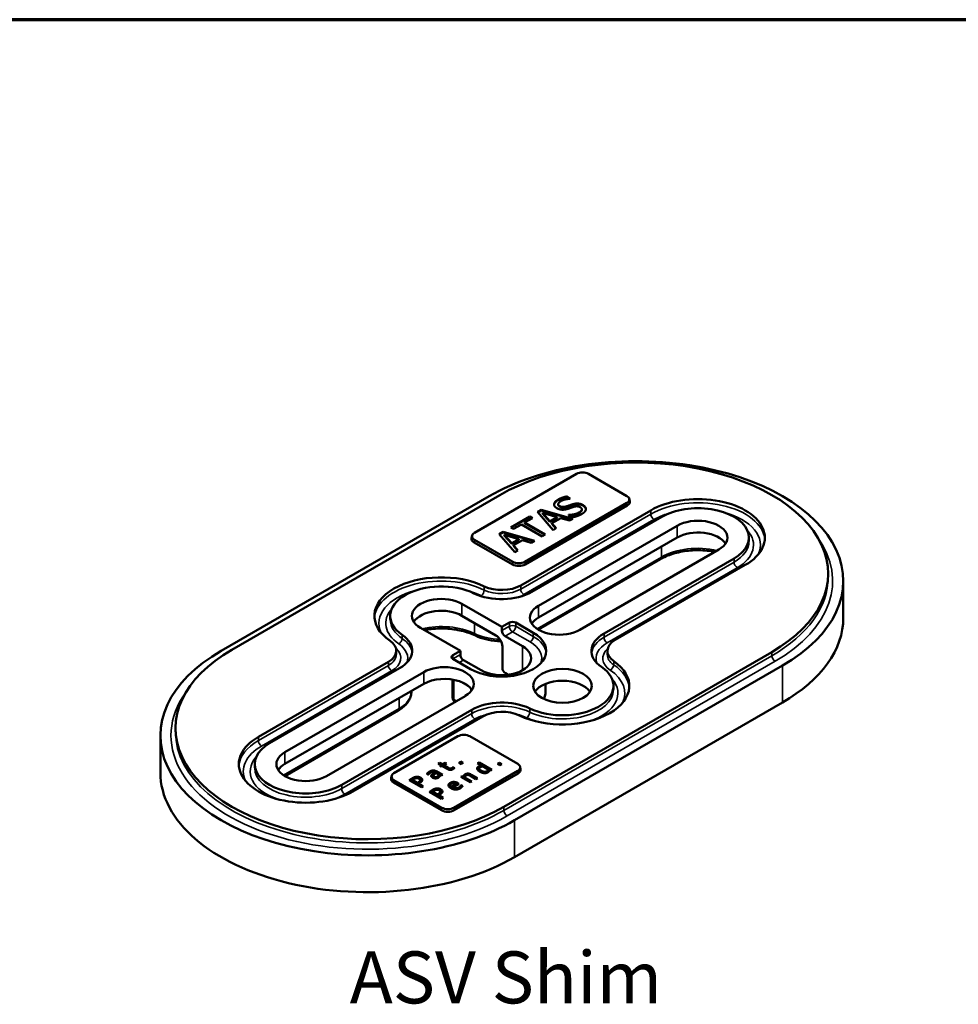
# Model space of a CAD drawing. Units: inches. Extents: x 0.6 to 33.4, y 0.6 to 21.4.
# Drawn here: x 19.7 to 26.2, y 14.6 to 21.4 of the extents above; entities that cross this region are included whole.
import ezdxf

# ---------------------------------------------------------------- set-up
doc = ezdxf.new("R2010")
doc.units = ezdxf.units.IN
doc.header["$LTSCALE"] = 2
doc.header["$MEASUREMENT"] = 0
for name, color, linetype, lineweight in [('Border (ANSI)', 7, 'Continuous', 70), ('Symbol (ANSI)', 7, 'Continuous', 25), ('Visible (ANSI)', 7, 'Continuous', 50), ('Visible Narrow (ANSI)', 7, 'Continuous', 35)]:
    doc.layers.add(name, color=color, linetype=linetype, lineweight=lineweight)
doc.styles.add('Label Text (ANSI)', font='tahoma.ttf')

# ---------------------------------------------------------------- blocks, each defined once
blk = doc.blocks.new('Borders ATAS A Border')
at = {"layer": 'Border (ANSI)'}
blk.add_line((16.7, 10.7), (0.3, 10.7), dxfattribs=at)

msp = doc.modelspace()

# ---------------------------------------------------------------- linework, layer by layer
at = {"layer": 'Visible (ANSI)'}
for p, q in [((22.83381, 17.84435), (23.54092, 18.2526)), ((23.62432, 18.2526), (23.88949, 18.09951)), ((21.07875, 17.02633), (22.93491, 18.09799)), ((23.00915, 18.10615), (21.153, 17.0345)), ((23.47064, 18.09585), (23.49647, 18.08094)), ((23.47064, 18.09585), (23.47064, 18.09177)), ((23.49123, 18.07988), (23.47064, 18.09177)), ((23.49647, 18.08094), (23.49489, 18.08002)), ((23.88949, 18.05136), (23.18238, 17.64311)), ((23.89198, 18.03359), (23.18487, 17.62534)), ((23.41426, 18.04293), (23.41426, 18.03884)), ((23.9063, 18.07968), (23.9098, 18.0636)), ((23.0854, 17.88226), (23.21614, 17.95775)), ((23.21614, 17.95366), (23.08894, 17.88022)), ((23.15412, 17.48), (24.05479, 18.00001)), ((23.23539, 17.94664), (23.18082, 17.91513)), ((23.21614, 17.95775), (23.23539, 17.94664)), ((23.21614, 17.95775), (23.21614, 17.95366)), ((23.23185, 17.94459), (23.21614, 17.95366)), ((24.13257, 17.9551), (23.2319, 17.4351)), ((23.26992, 17.98879), (23.29654, 18.00416)), ((23.37772, 17.86324), (23.26992, 17.98879)), ((23.29654, 18.00008), (23.27226, 17.98606)), ((23.29654, 18.00416), (23.514, 17.94192)), ((23.29654, 18.00416), (23.29654, 18.00008)), ((23.50927, 17.93919), (23.29654, 18.00008)), ((23.30484, 17.98339), (23.35637, 17.92472)), ((23.30484, 17.98339), (23.30484, 17.97931)), ((23.40659, 17.95371), (23.30484, 17.98339)), ((23.30484, 17.97931), (23.35637, 17.92064)), ((23.35637, 17.92472), (23.40659, 17.95371)), ((23.35637, 17.92064), (23.40659, 17.94963)), ((23.43097, 17.94648), (23.36889, 17.91064)), ((23.40659, 17.95371), (23.40659, 17.94963)), ((23.4912, 17.92875), (23.43097, 17.94648)), ((23.48448, 17.96749), (23.48606, 17.9684)), ((23.51163, 17.95181), (23.48448, 17.96749)), ((23.48606, 17.9684), (23.48606, 17.96657)), ((23.57721, 18.00746), (23.57721, 18.00338)), ((23.10465, 17.87115), (23.0854, 17.88226)), ((23.15921, 17.90265), (23.10465, 17.87115)), ((23.3026, 17.81987), (23.15921, 17.90265)), ((23.18082, 17.91513), (23.32422, 17.83235)), ((23.18082, 17.91513), (23.18082, 17.91105)), ((23.32068, 17.83031), (23.18082, 17.91105)), ((23.27741, 17.3389), (24.23863, 17.89386)), ((23.35637, 17.92472), (23.35637, 17.92064)), ((23.36889, 17.91064), (23.3996, 17.87587)), ((23.36889, 17.91064), (23.36889, 17.90656)), ((23.39722, 17.87449), (23.36889, 17.90656)), ((23.3996, 17.87587), (23.37772, 17.86324)), ((23.514, 17.94192), (23.4912, 17.92875)), ((22.817, 17.82452), (22.8135, 17.80845)), ((23.00514, 17.83592), (23.03176, 17.85129)), ((23.11295, 17.71037), (23.00514, 17.83592)), ((23.03176, 17.84721), (23.00749, 17.83319)), ((23.03176, 17.85129), (23.24923, 17.78905)), ((23.03176, 17.85129), (23.03176, 17.84721)), ((23.2445, 17.78632), (23.03176, 17.84721)), ((23.04007, 17.83052), (23.0916, 17.77185)), ((23.04007, 17.83052), (23.04007, 17.82644)), ((23.14181, 17.80084), (23.04007, 17.83052)), ((23.04007, 17.82644), (23.0916, 17.76777)), ((24.23863, 17.81221), (23.27741, 17.25725)), ((23.32422, 17.83235), (23.3026, 17.81987)), ((24.73539, 17.81094), (24.73539, 17.78542)), ((23.09648, 17.62534), (22.83132, 17.77843)), ((23.09898, 17.64311), (22.83381, 17.7962)), ((23.0916, 17.77185), (23.14181, 17.80084)), ((23.0916, 17.76777), (23.14181, 17.79676)), ((23.0916, 17.77185), (23.0916, 17.76777)), ((23.16619, 17.79362), (23.10412, 17.75778)), ((23.10412, 17.75778), (23.13483, 17.723)), ((23.10412, 17.75778), (23.10412, 17.75369)), ((23.13244, 17.72162), (23.10412, 17.75369)), ((23.14181, 17.80084), (23.14181, 17.79676)), ((23.22642, 17.77589), (23.16619, 17.79362)), ((23.24923, 17.78905), (23.22642, 17.77589)), ((23.13483, 17.723), (23.11295, 17.71037)), ((24.5259, 17.72801), (23.56467, 17.17305)), ((24.12256, 17.66216), (23.2764, 17.17364)), ((23.73129, 17.14677), (24.63196, 17.66677)), ((24.70974, 17.62187), (23.80907, 17.10186)), ((25.28387, 17.56216), (25.28387, 17.53665)), ((25.38887, 17.25597), (25.38887, 17.51113)), ((22.74708, 17.35166), (23.02329, 17.19219)), ((22.25033, 17.26873), (22.25033, 17.24322)), ((22.98264, 17.13401), (22.74708, 17.27001)), ((23.02329, 17.19219), (23.07544, 17.22229)), ((23.11964, 17.22229), (23.24117, 17.15213)), ((22.73603, 17.02633), (22.45982, 17.18581)), ((23.02329, 17.16667), (23.02329, 17.19219)), ((23.16693, 17.05823), (23.04539, 17.1284)), ((23.02683, 17.05746), (23.02683, 16.90947)), ((22.29243, 17.02735), (22.29243, 17.00184)), ((22.68388, 16.99623), (22.73603, 17.02633)), ((22.73603, 17.02633), (22.73603, 17.00082)), ((23.03744, 15.94652), (24.89359, 17.01817)), ((23.75416, 17.02532), (23.75416, 16.9998)), ((21.33685, 16.4308), (22.23752, 16.9508)), ((22.80542, 16.90054), (22.68388, 16.97071)), ((22.75813, 16.96255), (22.87966, 16.89238)), ((24.96784, 16.92427), (23.11168, 15.85262)), ((22.3153, 16.9059), (21.41463, 16.3859)), ((21.52069, 16.32466), (22.48192, 16.87962)), ((23.06699, 16.86077), (23.04893, 16.8712)), ((22.48192, 16.79797), (21.52069, 16.24301)), ((22.6818, 16.82773), (22.6818, 16.7028)), ((23.32642, 16.79827), (23.32642, 16.74566)), ((23.79626, 16.78394), (23.79626, 16.75842)), ((22.39743, 16.74668), (22.39743, 16.74919)), ((22.76918, 16.71377), (21.80796, 16.15881)), ((22.70036, 16.67404), (22.69743, 16.67573)), ((23.11168, 15.59747), (24.96784, 16.66912)), ((22.30529, 16.61296), (21.51968, 16.15939)), ((21.91402, 16.09757), (22.81469, 16.61757)), ((22.89247, 16.57267), (21.9918, 16.05266)), ((20.76272, 16.49051), (20.76272, 16.46499)), ((20.65772, 16.18432), (20.65772, 16.43948)), ((22.27625, 16.17931), (22.71819, 16.43446)), ((22.80159, 16.43446), (23.13305, 16.2431)), ((21.3112, 16.24173), (21.3112, 16.21622)), ((22.58286, 16.24416), (22.59359, 16.25035)), ((22.60115, 16.2336), (22.58286, 16.24416)), ((22.59359, 16.24627), (22.5864, 16.24212)), ((22.59359, 16.25035), (22.61188, 16.23979)), ((22.59359, 16.25035), (22.59359, 16.24627)), ((22.61188, 16.23571), (22.59359, 16.24627)), ((22.61188, 16.23979), (22.63161, 16.25119)), ((22.63161, 16.2471), (22.61188, 16.23571)), ((22.61188, 16.23979), (22.61188, 16.23571)), ((22.64048, 16.24606), (22.62075, 16.23467)), ((22.63161, 16.25119), (22.64048, 16.24606)), ((22.63161, 16.25119), (22.63161, 16.2471)), ((22.63695, 16.24402), (22.63161, 16.2471)), ((22.72644, 16.25115), (22.74005, 16.25901)), ((22.74266, 16.24178), (22.72644, 16.25115)), ((22.74005, 16.25492), (22.72997, 16.2491)), ((22.74005, 16.25901), (22.75628, 16.24964)), ((22.74005, 16.25901), (22.74005, 16.25492)), ((22.75274, 16.2476), (22.74005, 16.25492)), ((22.75628, 16.24964), (22.74266, 16.24178)), ((22.85507, 16.2477), (22.8658, 16.25389)), ((22.88258, 16.23182), (22.85507, 16.2477)), ((22.8658, 16.24981), (22.85861, 16.24566)), ((22.8658, 16.25389), (22.95443, 16.20272)), ((22.8658, 16.25389), (22.8658, 16.24981)), ((22.9509, 16.20068), (22.8658, 16.24981)), ((22.99322, 16.24385), (23.00683, 16.25171)), ((23.00944, 16.23448), (22.99322, 16.24385)), ((23.00683, 16.24763), (22.99675, 16.24181)), ((23.00683, 16.25171), (23.02306, 16.24234)), ((23.00683, 16.25171), (23.00683, 16.24763)), ((23.01952, 16.2403), (23.00683, 16.24763)), ((23.02306, 16.24234), (23.00944, 16.23448)), ((22.51568, 16.17004), (22.50475, 16.17635)), ((22.5163, 16.1704), (22.51568, 16.17004)), ((22.56003, 16.18469), (22.55797, 16.18588)), ((22.56003, 16.18469), (22.56003, 16.18061)), ((22.58623, 16.16956), (22.56856, 16.17977)), ((22.56911, 16.19183), (22.61263, 16.1667)), ((22.6091, 16.16466), (22.56911, 16.18775)), ((22.58623, 16.16956), (22.58623, 16.16548)), ((22.59393, 16.22943), (22.60115, 16.2336)), ((22.6028, 16.22431), (22.59393, 16.22943)), ((22.60115, 16.22952), (22.59747, 16.22739)), ((22.60115, 16.2336), (22.60115, 16.22952)), ((22.61002, 16.22848), (22.6028, 16.22431)), ((22.6453, 16.20811), (22.61002, 16.22848)), ((22.62075, 16.23467), (22.65107, 16.21716)), ((22.62075, 16.23467), (22.62075, 16.23059)), ((22.65107, 16.21308), (22.62075, 16.23059)), ((22.66496, 16.21089), (22.66496, 16.20681)), ((22.68449, 16.21994), (22.68511, 16.2203)), ((22.68449, 16.21994), (22.68449, 16.21586)), ((22.68511, 16.21622), (22.68449, 16.21586)), ((22.68511, 16.2203), (22.69474, 16.21474)), ((22.68511, 16.2203), (22.68511, 16.21622)), ((22.69204, 16.21221), (22.68511, 16.21622)), ((23.13305, 16.19494), (22.69111, 15.93979)), ((23.13554, 16.17717), (22.6936, 15.92202)), ((22.86715, 16.21146), (22.86715, 16.20737)), ((22.88258, 16.23182), (22.88258, 16.22774)), ((22.92824, 16.20546), (22.89145, 16.2267)), ((22.92824, 16.20546), (22.92824, 16.20138)), ((22.94371, 16.19653), (22.93724, 16.20026)), ((22.95443, 16.20272), (22.94371, 16.19653)), ((23.14986, 16.22327), (23.15336, 16.20719)), ((22.25944, 16.15948), (22.25594, 16.1434)), ((22.60521, 15.92202), (22.27376, 16.11339)), ((22.60771, 15.93979), (22.27625, 16.13116)), ((22.38159, 16.13129), (22.40291, 16.1436)), ((22.46644, 16.0823), (22.38159, 16.13129)), ((22.40291, 16.13952), (22.38513, 16.12925)), ((22.41199, 16.13756), (22.40263, 16.13216)), ((22.40263, 16.13216), (22.40263, 16.12808)), ((22.40263, 16.13216), (22.43646, 16.11263)), ((22.40263, 16.12808), (22.43646, 16.10855)), ((22.43646, 16.11263), (22.44417, 16.11708)), ((22.43646, 16.10855), (22.44417, 16.113)), ((22.43646, 16.11263), (22.43646, 16.10855)), ((22.45565, 16.11259), (22.44609, 16.10707)), ((22.44609, 16.10707), (22.47772, 16.08881)), ((22.44609, 16.10707), (22.44609, 16.10299)), ((22.47419, 16.08677), (22.44609, 16.10299)), ((22.45717, 16.13018), (22.45717, 16.1261)), ((22.54903, 16.16074), (22.54903, 16.15666)), ((22.60191, 16.16051), (22.59517, 16.1644)), ((22.61263, 16.1667), (22.60191, 16.16051)), ((22.67368, 16.08557), (22.7073, 16.10498)), ((22.72594, 16.10629), (22.68186, 16.08084)), ((22.7073, 16.10498), (22.7073, 16.1009)), ((22.72009, 16.10966), (22.72594, 16.10629)), ((22.7224, 16.10425), (22.72009, 16.10558)), ((22.74031, 16.15262), (22.75104, 16.15881)), ((22.80398, 16.11586), (22.74031, 16.15262)), ((22.75104, 16.15473), (22.74384, 16.15058)), ((22.75104, 16.15881), (22.75812, 16.15472)), ((22.75104, 16.15881), (22.75104, 16.15473)), ((22.75812, 16.15064), (22.75104, 16.15473)), ((22.75812, 16.15472), (22.75812, 16.15064)), ((22.76713, 16.14952), (22.81471, 16.12205)), ((22.76713, 16.14952), (22.76713, 16.14544)), ((22.81117, 16.12001), (22.76713, 16.14544)), ((22.81471, 16.12205), (22.80398, 16.11586)), ((22.84325, 16.13853), (22.80694, 16.15949)), ((22.81265, 16.16858), (22.85397, 16.14472)), ((22.85044, 16.14268), (22.81265, 16.1645)), ((22.85397, 16.14472), (22.84325, 16.13853)), ((22.47772, 16.08881), (22.46644, 16.0823)), ((22.5213, 16.05063), (22.54262, 16.06294)), ((22.60615, 16.00164), (22.5213, 16.05063)), ((22.54262, 16.05886), (22.52484, 16.04859)), ((22.55169, 16.0569), (22.54234, 16.0515)), ((22.54234, 16.0515), (22.54234, 16.04742)), ((22.54234, 16.0515), (22.57617, 16.03197)), ((22.54234, 16.04742), (22.57617, 16.02789)), ((22.57617, 16.03197), (22.58387, 16.03642)), ((22.59688, 16.04952), (22.59688, 16.04544)), ((22.66618, 16.09593), (22.66618, 16.09185)), ((22.67368, 16.08148), (22.7073, 16.1009)), ((22.67368, 16.08557), (22.67368, 16.08148)), ((22.68186, 16.08084), (22.68186, 16.07676)), ((22.73598, 16.08898), (22.73598, 16.0849)), ((22.73928, 16.09652), (22.7399, 16.09688)), ((22.73928, 16.09652), (22.73928, 16.09244)), ((22.7399, 16.0928), (22.73928, 16.09244)), ((22.7399, 16.09688), (22.75159, 16.09013)), ((22.7399, 16.09688), (22.7399, 16.0928)), ((22.74946, 16.08728), (22.7399, 16.0928)), ((22.57617, 16.02789), (22.58387, 16.03234)), ((22.57617, 16.03197), (22.57617, 16.02789)), ((22.59536, 16.03193), (22.5858, 16.02641)), ((22.5858, 16.02641), (22.61743, 16.00815)), ((22.5858, 16.02641), (22.5858, 16.02233)), ((22.61389, 16.00611), (22.5858, 16.02233)), ((22.61743, 16.00815), (22.60615, 16.00164))]:
    msp.add_line(p, q, dxfattribs=at)
msp.add_arc((22.71305, 16.7028), 0.03125, 180, 240, dxfattribs=at)
for centre, major_axis, start_param, end_param in [((23.95137, 17.51113), (1.4375, 0), 5.4977871, 8.6393798), ((23.95137, 17.56216), (1.3325, 0), 5.4977871, 8.6393798), ((23.58262, 18.22853), (0.05897, 0), 0.7853982, 2.3561945), ((23.84779, 18.07543), (0.05897, 0), 5.4977871, 7.0685835), ((24.38227, 17.81094), (0.46313, 0), 5.4977871, 8.6393798), ((23.84779, 18.0591), (0.0625, 0), 5.4977871, 6.4081926), ((24.38227, 17.81094), (0.35312, 0), 5.4977871, 8.6393798), ((24.38227, 17.81094), (0.20313, 0), 5.4977871, 8.6393798), ((22.87551, 17.80395), (-0.0625, 0), 6.158178, 7.0685835), ((22.87551, 17.82028), (-0.05897, 0), 5.4977871, 7.0685835), ((24.38227, 17.72929), (0.20313, 0), 0.3555586, 2.3561945), ((23.14068, 17.65085), (-0.0625, 0), 0.7853982, 2.3561945), ((23.14068, 17.66718), (-0.05897, 0), 0.7853982, 2.3561945), ((22.60345, 17.26873), (-0.46313, 0), 4.0145185, 6.9810558), ((22.60345, 17.26873), (-0.35312, 0), 4.0145185, 6.9810558), ((23.02153, 17.55655), (0.1875, 0), 4.0145185, 5.4977871), ((23.02153, 17.55655), (-0.2975, 0), 0.8729258, 2.3561945), ((22.60345, 17.26873), (-0.20313, 0), 3.9269908, 7.0685835), ((23.42104, 17.25597), (-0.20313, 0), 5.4977871, 8.6393798), ((22.60345, 17.18708), (-0.20313, 0), 3.9269908, 5.9276267), ((23.09754, 17.20954), (-0.03125, 0), 3.9269908, 5.4977871), ((23.42104, 17.17432), (-0.20313, 0), 5.4977871, 5.9276267), ((23.95137, 17.25597), (1.4375, 0), 5.4977871, 6.2831853), ((22.10493, 17.02735), (0.2975, 0), 5.4977871, 6.9810558), ((23.02329, 17.02633), (0.30812, 0), 3.9269908, 7.0685835), ((22.98264, 17.08298), (-0.03125, 0.05413), 3.9269908, 5.4977871), ((23.04539, 17.15391), (0.01563, -0.02706), 3.9269908, 5.4977871), ((23.94166, 17.02532), (-0.2975, 0), 5.4977871, 6.9810558), ((22.10493, 17.02735), (0.1875, 0), 5.4977871, 6.9810558), ((23.02329, 16.9753), (0.20313, 0), 3.9269908, 7.0685835), ((23.94166, 17.02532), (-0.1875, 0), 5.4977871, 6.9810558), ((22.09522, 16.43948), (-1.4375, 0), 5.4977871, 8.6393798), ((22.09522, 16.49051), (-1.3325, 0), 5.4977871, 8.6393798), ((22.70598, 16.98347), (-0.03125, 0), 5.4977871, 7.0685835), ((22.75813, 16.98806), (-0.01562, 0.02706), 0.7853982, 2.3561945), ((22.62555, 16.7967), (0.20313, 0), 5.4977871, 8.6393798), ((23.44314, 16.78394), (0.46313, 0), 4.0145185, 6.9810558), ((23.04893, 16.89672), (-0.01562, 0.02706), 0.7853982, 2.3561945), ((23.44314, 16.78394), (0.35312, 0), 4.0145185, 6.9810558), ((22.62555, 16.71505), (-0.20313, 0), 4.1757008, 5.4977871), ((23.44314, 16.70229), (0.20312, 0), 0.3555586, 2.786034), ((22.62555, 16.71505), (0.20312, 0), 0.3555586, 0.5859242), ((23.02506, 16.49612), (0.2975, 0), 0.8729258, 2.3561945), ((23.02506, 16.49612), (-0.1875, 0), 4.0145185, 5.4977871), ((22.75989, 16.41039), (0.05897, 0), 0.7853982, 2.3561945), ((21.66432, 16.24173), (-0.46313, 0), 5.4977871, 8.6393798), ((21.66432, 16.24173), (-0.35312, 0), 5.4977871, 8.6393798), ((21.66432, 16.24173), (-0.20313, 0), 5.4977871, 8.6393798), ((21.66432, 16.16008), (-0.20313, 0), 5.4977871, 5.9276267), ((23.09135, 16.21902), (0.05897, 0), 5.4977871, 7.0685835), ((22.09522, 16.18432), (-1.4375, 0), 0, 2.3561945), ((22.31795, 16.15523), (-0.05897, 0), 5.4977871, 7.0685835), ((23.09135, 16.20269), (0.0625, 0), 5.4977871, 6.4081926), ((22.31795, 16.1389), (-0.0625, 0), 6.158178, 7.0685835), ((22.64941, 15.94753), (-0.0625, 0), 0.7853982, 2.3561945), ((22.64941, 15.96386), (-0.05897, 0), 0.7853982, 2.3561945)]:
    msp.add_ellipse(centre, major_axis=major_axis, ratio=0.5773503, start_param=start_param, end_param=end_param, dxfattribs=at)
msp.add_ellipse((23.44314, 16.78394), major_axis=(-0.20312, 0), ratio=0.5773503, dxfattribs=at)
for points, degree in [([(23.41173, 18.07401), (23.42543, 18.08193), (23.45509, 18.09281), (23.47064, 18.09585)], 2), ([(23.47064, 18.09177), (23.45509, 18.08873), (23.42543, 18.07784), (23.41173, 18.06993)], 2), ([(23.49489, 18.08002), (23.48, 18.07964), (23.4452, 18.07173), (23.43189, 18.06405)], 2), ([(23.40356, 18.01558), (23.38379, 18.02699), (23.38787, 18.06024), (23.41173, 18.07401)], 2), ([(23.44349, 18.00469), (23.43308, 18.00492), (23.41305, 18.0101), (23.40356, 18.01558)], 2), ([(23.43189, 18.06405), (23.41687, 18.05537), (23.41239, 18.0365), (23.42385, 18.02988)], 2), ([(23.42385, 18.0258), (23.41426, 18.03134), (23.41426, 18.03884)], 2), ([(23.42385, 18.02988), (23.43413, 18.02395), (23.45733, 18.02318), (23.47038, 18.02752)], 2), ([(23.47038, 18.02344), (23.45733, 18.0191), (23.43413, 18.01986), (23.42385, 18.0258)], 2), ([(23.48474, 18.01192), (23.47407, 18.00835), (23.45403, 18.00454), (23.44349, 18.00469)], 2), ([(23.47038, 18.02752), (23.47907, 18.03041), (23.50372, 18.03916), (23.51229, 18.04183)], 2), ([(23.51229, 18.03774), (23.50372, 18.03508), (23.47907, 18.02633), (23.47038, 18.02344)], 2), ([(23.52151, 18.02463), (23.51189, 18.02151), (23.49647, 18.01596), (23.48474, 18.01192)], 2), ([(23.51229, 18.04183), (23.53417, 18.04852), (23.57041, 18.04556), (23.58557, 18.0368)], 2), ([(23.58557, 18.03272), (23.57041, 18.04147), (23.53417, 18.04444), (23.51229, 18.03774)], 2), ([(23.56645, 18.02181), (23.5567, 18.02745), (23.53496, 18.02889), (23.52151, 18.02463)], 2), ([(23.55736, 17.98521), (23.57529, 17.99556), (23.57871, 18.01474), (23.56645, 18.02181)], 2), ([(23.58557, 18.0368), (23.59519, 18.03125), (23.60586, 18.01611), (23.60533, 18.00835)], 2), ([(23.48606, 17.9684), (23.50675, 17.96878), (23.54484, 17.97799), (23.55736, 17.98521)], 2), ([(23.57766, 17.97532), (23.56, 17.96513), (23.52784, 17.95508), (23.51163, 17.95181)], 2), ([(23.60533, 18.00835), (23.60468, 17.99975), (23.59255, 17.98392), (23.57766, 17.97532)], 2), ([(22.76918, 16.79772), (22.75759, 16.8044), (22.74406, 16.8108), (22.7294, 16.81583)], 3), ([(23.32642, 16.74566), (23.32642, 16.72766), (23.32234, 16.70972), (23.31478, 16.69304)], 3), ([(22.50475, 16.17635), (22.50688, 16.17853), (22.51589, 16.18612), (22.52132, 16.18925)], 2), ([(22.53074, 16.18374), (22.52702, 16.18159), (22.51919, 16.17452), (22.5163, 16.1704)], 2), ([(22.52132, 16.18925), (22.52792, 16.19306), (22.53899, 16.19707), (22.54525, 16.19759)], 2), ([(22.54525, 16.19351), (22.53899, 16.19299), (22.52792, 16.18898), (22.52132, 16.18517)], 2), ([(22.54401, 16.18894), (22.54064, 16.1885), (22.5339, 16.18556), (22.53074, 16.18374)], 2), ([(22.53645, 16.16551), (22.53933, 16.17004), (22.55205, 16.17953), (22.56003, 16.18469)], 2), ([(22.56003, 16.18061), (22.55205, 16.17544), (22.53933, 16.16596), (22.53645, 16.16143)], 2), ([(22.55797, 16.18588), (22.55425, 16.18802), (22.54738, 16.18937), (22.54401, 16.18894)], 2), ([(22.54525, 16.19759), (22.55137, 16.19811), (22.56312, 16.19529), (22.56911, 16.19183)], 2), ([(22.56911, 16.18775), (22.56312, 16.19121), (22.55137, 16.19402), (22.54525, 16.19351)], 2), ([(22.56856, 16.17977), (22.56505, 16.17734), (22.5546, 16.16996), (22.55205, 16.16722)], 2), ([(22.57695, 16.15547), (22.58197, 16.15837), (22.58589, 16.16563), (22.58623, 16.16956)], 2), ([(22.68463, 16.20684), (22.6759, 16.2018), (22.65609, 16.20188), (22.6453, 16.20811)], 2), ([(22.65107, 16.21716), (22.65589, 16.21438), (22.66152, 16.21153), (22.66496, 16.21089)], 2), ([(22.66496, 16.20681), (22.66152, 16.20744), (22.65589, 16.2103), (22.65107, 16.21308)], 2), ([(22.66496, 16.21089), (22.66792, 16.21029), (22.67424, 16.21164), (22.67796, 16.21379)], 2), ([(22.67796, 16.20971), (22.67424, 16.20756), (22.66792, 16.20621), (22.66496, 16.20681)], 2), ([(22.67796, 16.21379), (22.68057, 16.2153), (22.68387, 16.21903), (22.68449, 16.21994)], 2), ([(22.68449, 16.21586), (22.68387, 16.21495), (22.68057, 16.21121), (22.67796, 16.20971)], 2), ([(22.69474, 16.21474), (22.69254, 16.21252), (22.68731, 16.20839), (22.68463, 16.20684)], 2), ([(22.75812, 16.15472), (22.7586, 16.16), (22.76334, 16.16798), (22.76857, 16.171)], 2), ([(22.76857, 16.171), (22.77792, 16.1764), (22.80089, 16.17537), (22.81265, 16.16858)], 2), ([(22.81265, 16.1645), (22.80089, 16.17129), (22.77792, 16.17232), (22.76857, 16.16692)], 2), ([(22.8526, 16.20927), (22.85198, 16.21368), (22.85707, 16.2221), (22.8625, 16.22523)], 2), ([(22.86972, 16.19002), (22.86133, 16.19486), (22.85342, 16.20443), (22.8526, 16.20927)], 2), ([(22.8625, 16.22523), (22.86724, 16.22797), (22.87646, 16.23083), (22.88258, 16.23182)], 2), ([(22.88258, 16.22774), (22.87646, 16.22675), (22.86724, 16.22389), (22.8625, 16.22115)], 2), ([(22.87412, 16.22059), (22.86587, 16.21582), (22.86889, 16.20328), (22.88058, 16.19653)], 2), ([(22.90087, 16.17958), (22.89358, 16.18021), (22.87776, 16.18537), (22.86972, 16.19002)], 2), ([(22.89145, 16.2267), (22.88553, 16.22551), (22.87776, 16.22269), (22.87412, 16.22059)], 2), ([(22.88058, 16.19653), (22.89186, 16.19002), (22.91091, 16.18728), (22.91882, 16.19184)], 2), ([(22.88058, 16.19245), (22.89186, 16.18594), (22.91091, 16.1832), (22.91882, 16.18776)], 2), ([(22.92652, 16.18454), (22.92129, 16.18152), (22.90816, 16.17894), (22.90087, 16.17958)], 2), ([(22.91882, 16.19184), (22.92301, 16.19427), (22.92769, 16.20141), (22.92824, 16.20546)], 2), ([(22.91882, 16.18776), (22.92301, 16.19018), (22.92769, 16.19733), (22.92824, 16.20138)], 2), ([(22.93463, 16.19184), (22.93346, 16.1899), (22.92975, 16.1864), (22.92652, 16.18454)], 2), ([(22.93724, 16.20026), (22.93683, 16.19764), (22.93594, 16.19395), (22.93463, 16.19184)], 2), ([(22.40291, 16.1436), (22.41047, 16.14797), (22.42354, 16.15265), (22.43041, 16.15336)], 2), ([(22.43041, 16.14928), (22.42354, 16.14857), (22.41047, 16.14388), (22.40291, 16.13952)], 2), ([(22.43034, 16.14443), (22.42588, 16.14392), (22.41728, 16.14062), (22.41199, 16.13756)], 2), ([(22.44939, 16.1405), (22.44499, 16.14304), (22.4355, 16.14503), (22.43034, 16.14443)], 2), ([(22.43041, 16.15336), (22.43839, 16.15424), (22.45372, 16.15158), (22.46081, 16.14749)], 2), ([(22.46081, 16.14341), (22.45372, 16.1475), (22.43839, 16.15016), (22.43041, 16.14928)], 2), ([(22.44417, 16.11708), (22.45104, 16.12105), (22.4573, 16.1272), (22.45716, 16.13046)], 2), ([(22.45716, 16.13046), (22.45716, 16.1334), (22.45345, 16.13816), (22.44939, 16.1405)], 2), ([(22.47222, 16.13232), (22.47215, 16.12728), (22.46473, 16.11783), (22.45565, 16.11259)], 2), ([(22.46081, 16.14749), (22.46631, 16.14431), (22.47229, 16.13633), (22.47222, 16.13232)], 2), ([(22.54346, 16.14804), (22.53686, 16.15186), (22.53308, 16.16047), (22.53645, 16.16551)], 2), ([(22.53645, 16.16143), (22.53504, 16.15933), (22.53455, 16.15735)], 2), ([(22.56367, 16.14288), (22.55852, 16.14292), (22.54772, 16.14558), (22.54346, 16.14804)], 2), ([(22.55205, 16.16722), (22.5491, 16.164), (22.54896, 16.15765), (22.55377, 16.15487)], 2), ([(22.54903, 16.15666), (22.54903, 16.15353), (22.55377, 16.15079)], 2), ([(22.55377, 16.15487), (22.55927, 16.1517), (22.57103, 16.15205), (22.57695, 16.15547)], 2), ([(22.55377, 16.15079), (22.55927, 16.14761), (22.57103, 16.14797), (22.57695, 16.15139)], 2), ([(22.583, 16.14753), (22.57908, 16.14527), (22.56904, 16.14288), (22.56367, 16.14288)], 2), ([(22.57695, 16.15139), (22.58197, 16.15428), (22.58589, 16.16155), (22.58623, 16.16548)], 2), ([(22.59283, 16.15678), (22.59152, 16.15428), (22.58781, 16.15031), (22.583, 16.14753)], 2), ([(22.59517, 16.1644), (22.59482, 16.16309), (22.59386, 16.15857), (22.59283, 16.15678)], 2), ([(22.67024, 16.07501), (22.6547, 16.08398), (22.65257, 16.10403), (22.6657, 16.11161)], 2), ([(22.6657, 16.10753), (22.65492, 16.1013), (22.65371, 16.09343)], 2), ([(22.6657, 16.11161), (22.67161, 16.11502), (22.6842, 16.11832), (22.69121, 16.11816)], 2), ([(22.69121, 16.11408), (22.6842, 16.11424), (22.67161, 16.11094), (22.6657, 16.10753)], 2), ([(22.67388, 16.10617), (22.66962, 16.10371), (22.66618, 16.09879), (22.66618, 16.09593)], 2), ([(22.69087, 16.11026), (22.6866, 16.11058), (22.67822, 16.10867), (22.67388, 16.10617)], 2), ([(22.7073, 16.10498), (22.70283, 16.1074), (22.69472, 16.11002), (22.69087, 16.11026)], 2), ([(22.69121, 16.11816), (22.69829, 16.11804), (22.71246, 16.11407), (22.72009, 16.10966)], 2), ([(22.72009, 16.10558), (22.71246, 16.10999), (22.69829, 16.11396), (22.69121, 16.11408)], 2), ([(22.76857, 16.16692), (22.76334, 16.1639), (22.7586, 16.15592), (22.75812, 16.15064)], 2), ([(22.77593, 16.1635), (22.77194, 16.1612), (22.76774, 16.15385), (22.76713, 16.14952)], 2), ([(22.79064, 16.16652), (22.78693, 16.16715), (22.77992, 16.1658), (22.77593, 16.1635)], 2), ([(22.80694, 16.15949), (22.80254, 16.16203), (22.79415, 16.16592), (22.79064, 16.16652)], 2), ([(22.54262, 16.06294), (22.55018, 16.0673), (22.56325, 16.07199), (22.57012, 16.0727)], 2), ([(22.57012, 16.06862), (22.56325, 16.06791), (22.55018, 16.06322), (22.54262, 16.05886)], 2), ([(22.57005, 16.06377), (22.56558, 16.06326), (22.55699, 16.05996), (22.55169, 16.0569)], 2), ([(22.5891, 16.05984), (22.5847, 16.06238), (22.57521, 16.06437), (22.57005, 16.06377)], 2), ([(22.57012, 16.0727), (22.5781, 16.07358), (22.59343, 16.07092), (22.60051, 16.06683)], 2), ([(22.60051, 16.06275), (22.59343, 16.06684), (22.5781, 16.0695), (22.57012, 16.06862)], 2), ([(22.58387, 16.03642), (22.59075, 16.04039), (22.59701, 16.04654), (22.59687, 16.0498)], 2), ([(22.59687, 16.0498), (22.59687, 16.05274), (22.59316, 16.0575), (22.5891, 16.05984)], 2), ([(22.61193, 16.05166), (22.61186, 16.04662), (22.60443, 16.03717), (22.59536, 16.03193)], 2), ([(22.60051, 16.06683), (22.60602, 16.06365), (22.612, 16.05567), (22.61193, 16.05166)], 2), ([(22.66618, 16.09593), (22.66632, 16.09307), (22.66996, 16.08811), (22.67368, 16.08557)], 2), ([(22.66618, 16.09185), (22.66632, 16.08899), (22.66996, 16.08403), (22.67368, 16.08148)], 2), ([(22.73522, 16.07449), (22.71995, 16.06568), (22.68605, 16.06588), (22.67024, 16.07501)], 2), ([(22.68186, 16.08084), (22.69293, 16.07445), (22.71583, 16.07409), (22.72573, 16.07981)], 2), ([(22.72573, 16.07573), (22.71583, 16.07001), (22.69293, 16.07037), (22.68186, 16.07676)], 2), ([(22.72573, 16.07981), (22.72924, 16.08184), (22.73446, 16.08668), (22.73598, 16.08898)], 2), ([(22.73598, 16.0849), (22.73446, 16.0826), (22.72924, 16.07775), (22.72573, 16.07573)], 2), ([(22.74547, 16.08247), (22.74327, 16.08017), (22.73907, 16.07671), (22.73522, 16.07449)], 2), ([(22.73598, 16.08898), (22.73749, 16.09144), (22.73907, 16.09513), (22.73928, 16.09652)], 2), ([(22.73928, 16.09244), (22.73907, 16.09105), (22.73749, 16.08736), (22.73598, 16.0849)], 2), ([(22.75159, 16.09013), (22.75049, 16.08862), (22.74705, 16.0841), (22.74547, 16.08247)], 2)]:
    msp.add_open_spline(points, degree=degree, dxfattribs=at)
for points, degree, knots in [([(23.41173, 18.06993), (23.38787, 18.05616), (23.38577, 18.03903), (23.38573, 18.03853)], 2, [-2, -2, -2, -1, -0.9695882, -0.9695882, -0.9695882]), ([(23.60528, 18.00771), (23.60467, 18.01371), (23.59519, 18.02717), (23.58557, 18.03272)], 2, [-1.7772792, -1.7772792, -1.7772792, -1, 0, 0, 0]), ([(23.55736, 17.98113), (23.54484, 17.9739), (23.50847, 17.96511), (23.48979, 17.96442)], 2, [-2, -2, -2, -1, -0.0904337, -0.0904337, -0.0904337]), ([(23.57721, 18.00338), (23.57721, 18.00224), (23.57529, 17.99148), (23.55736, 17.98113)], 2, [-1.1226415, -1.1226415, -1.1226415, -1, 0, 0, 0]), ([(24.4996, 17.71283), (24.49079, 17.71452), (24.48186, 17.71603), (24.43583, 17.72272), (24.39723, 17.72478), (24.32077, 17.72202), (24.28291, 17.71717), (24.21214, 17.70121), (24.17922, 17.69012), (24.14063, 17.67207), (24.13133, 17.66723), (24.12256, 17.66216)], 3, [3.6049341, 3.6049341, 3.6049341, 3.6049341, 3.6803464, 3.6803464, 3.9895967, 3.9895967, 4.2994392, 4.2994392, 4.6078996, 4.6078996, 4.712389, 4.712389, 4.712389, 4.712389]), ([(22.84004, 17.13218), (22.81192, 17.1458), (22.7797, 17.15712), (22.71003, 17.17376), (22.67257, 17.17902), (22.59636, 17.18272), (22.55761, 17.18112), (22.50877, 17.17464), (22.49734, 17.17279), (22.48612, 17.17062)], 3, [3.2291203, 3.2291203, 3.2291203, 3.2291203, 3.5348062, 3.5348062, 3.8431175, 3.8431175, 4.1529274, 4.1529274, 4.2490475, 4.2490475, 4.2490475, 4.2490475]), ([(23.01769, 17.09381), (23.00924, 17.09388), (23.00079, 17.09417), (22.96489, 17.09634), (22.93778, 17.10038), (22.88636, 17.11297), (22.86205, 17.12153), (22.84004, 17.13218)], 3, [5.51154026, 5.51154026, 5.51154026, 5.51154026, 5.60235018, 5.60235018, 5.89900391, 5.89900391, 6.19565764, 6.19565764, 6.19565764, 6.19565764]), ([(22.79479, 16.77989), (22.79435, 16.78028), (22.79389, 16.78067), (22.78829, 16.7854), (22.78262, 16.78943), (22.77408, 16.79482), (22.77166, 16.79628), (22.76918, 16.79772)], 3, [0.288530885, 0.288530885, 0.288530885, 0.288530885, 0.292415435, 0.292415435, 0.336187216, 0.336187216, 0.352865343, 0.352865343, 0.352865343, 0.352865343]), ([(22.39743, 16.74668), (22.39743, 16.73595), (22.39596, 16.72522), (22.39025, 16.70441), (22.38602, 16.69433), (22.37524, 16.67516), (22.36868, 16.66607), (22.3536, 16.64898), (22.34508, 16.64099), (22.32638, 16.62613), (22.31619, 16.61926), (22.30529, 16.61296)], 3, [3.92699082, 3.92699082, 3.92699082, 3.92699082, 4.08407045, 4.08407045, 4.24115008, 4.24115008, 4.39822972, 4.39822972, 4.55530935, 4.55530935, 4.71238898, 4.71238898, 4.71238898, 4.71238898]), ([(22.52132, 16.18517), (22.51589, 16.18203), (22.50909, 16.17632), (22.50742, 16.17481)], 2, [-2, -2, -2, -1, -0.4922218, -0.4922218, -0.4922218]), ([(22.8625, 16.22115), (22.85707, 16.21801), (22.85308, 16.21142), (22.85265, 16.20896)], 2, [-2, -2, -2, -1, -0.4322636, -0.4322636, -0.4322636]), ([(22.86715, 16.20737), (22.86715, 16.20644), (22.86889, 16.19919), (22.88058, 16.19245)], 2, [0.8450704, 0.8450704, 0.8450704, 1, 2, 2, 2]), ([(22.44417, 16.113), (22.45104, 16.11697), (22.45717, 16.12299), (22.45717, 16.1261)], 2, [0, 0, 0, 1, 1.9578947, 1.9578947, 1.9578947]), ([(22.47205, 16.13033), (22.47151, 16.13329), (22.46631, 16.14023), (22.46081, 16.14341)], 2, [-1.739509, -1.739509, -1.739509, -1, 0, 0, 0]), ([(22.58387, 16.03234), (22.59075, 16.03631), (22.59688, 16.04233), (22.59688, 16.04544)], 2, [0, 0, 0, 1, 1.9578947, 1.9578947, 1.9578947]), ([(22.61176, 16.04967), (22.61122, 16.05263), (22.60602, 16.05957), (22.60051, 16.06275)], 2, [-1.739509, -1.739509, -1.739509, -1, 0, 0, 0])]:
    msp.add_open_spline(points, degree=degree, knots=knots, dxfattribs=at)
at = {"layer": 'Visible Narrow (ANSI)'}
for p, q in [((23.41173, 18.07401), (23.41173, 18.06993)), ((23.42385, 18.02988), (23.42385, 18.0258)), ((23.47038, 18.02752), (23.47038, 18.02344)), ((23.51229, 18.04183), (23.51229, 18.03774)), ((23.58557, 18.0368), (23.58557, 18.03272)), ((23.89198, 18.03359), (23.88949, 18.05136)), ((24.05479, 17.97449), (23.15412, 17.45449)), ((23.55736, 17.98521), (23.55736, 17.98113)), ((24.05479, 18.00001), (24.05479, 17.97449)), ((23.17621, 17.41622), (24.07688, 17.93622)), ((24.23863, 17.89386), (24.23863, 17.81221)), ((22.83132, 17.77843), (22.83381, 17.7962)), ((24.12903, 17.67647), (24.12903, 17.74893)), ((24.12903, 17.67647), (23.26761, 17.17913)), ((23.09648, 17.62534), (23.09898, 17.64311)), ((23.18487, 17.62534), (23.18238, 17.64311)), ((24.63196, 17.64126), (23.73129, 17.12126)), ((23.75339, 17.08298), (24.65406, 17.60299)), ((24.63196, 17.66677), (24.63196, 17.64126)), ((22.90105, 17.47361), (22.90105, 17.44809)), ((23.15412, 17.48), (23.15412, 17.45449)), ((22.74708, 17.35166), (22.74708, 17.27001)), ((23.27741, 17.3389), (23.27741, 17.25725)), ((22.83358, 17.14649), (22.83358, 17.22007)), ((23.07544, 17.19678), (23.02329, 17.16667)), ((23.07544, 17.22229), (23.07544, 17.19678)), ((23.11964, 17.19678), (23.11964, 17.22229)), ((23.24117, 17.12661), (23.11964, 17.19678)), ((22.33288, 17.13772), (22.33288, 17.11221)), ((23.04539, 17.1284), (23.09754, 17.15851)), ((23.09754, 17.15851), (23.21908, 17.08834)), ((23.24117, 17.15213), (23.24117, 17.12661)), ((23.73129, 17.14677), (23.73129, 17.12126)), ((23.16693, 17.05823), (23.16693, 16.89238)), ((22.73603, 17.00082), (22.68388, 16.97071)), ((22.68388, 16.97071), (22.68388, 16.99623)), ((24.89359, 16.99265), (23.03744, 15.921)), ((24.89359, 17.01817), (24.89359, 16.99265)), ((22.23752, 16.92529), (21.33685, 16.40529)), ((22.23752, 16.9508), (22.23752, 16.92529)), ((22.72808, 16.9452), (22.75813, 16.96255)), ((23.05953, 15.88273), (24.91569, 16.95438)), ((23.79799, 16.95576), (23.79799, 16.93024)), ((24.96784, 16.66912), (24.96784, 16.92427)), ((21.35894, 16.36701), (22.25961, 16.88702)), ((22.48192, 16.87962), (22.48192, 16.79797)), ((22.69095, 16.69004), (22.69095, 16.82607)), ((22.7294, 16.81583), (22.7736, 16.79032)), ((22.7736, 16.79032), (22.80011, 16.77501)), ((22.80895, 16.76545), (22.80895, 16.74629)), ((22.31176, 16.62727), (22.31176, 16.69973)), ((22.70952, 16.67932), (22.69095, 16.69004)), ((22.31176, 16.62727), (21.51089, 16.16488)), ((22.81469, 16.59206), (21.91402, 16.07205)), ((22.81469, 16.61757), (22.81469, 16.59206)), ((23.21623, 16.62772), (23.21623, 16.60221)), ((21.93612, 16.03378), (22.83679, 16.55378)), ((21.33685, 16.4308), (21.33685, 16.40529)), ((21.52069, 16.32466), (21.52069, 16.24301)), ((22.52132, 16.18925), (22.52132, 16.18517)), ((22.54525, 16.19759), (22.54525, 16.19351)), ((22.56911, 16.19183), (22.56911, 16.18775)), ((22.65107, 16.21716), (22.65107, 16.21308)), ((22.67796, 16.21379), (22.67796, 16.20971)), ((22.76857, 16.171), (22.76857, 16.16692)), ((22.8625, 16.22523), (22.8625, 16.22115)), ((22.88058, 16.19653), (22.88058, 16.19245)), ((22.91882, 16.19184), (22.91882, 16.18776)), ((23.13554, 16.17717), (23.13305, 16.19494)), ((22.27376, 16.11339), (22.27625, 16.13116)), ((22.40291, 16.1436), (22.40291, 16.13952)), ((22.43041, 16.15336), (22.43041, 16.14928)), ((22.44417, 16.11708), (22.44417, 16.113)), ((22.46081, 16.14749), (22.46081, 16.14341)), ((22.53645, 16.16551), (22.53645, 16.16143)), ((22.55377, 16.15487), (22.55377, 16.15079)), ((22.57695, 16.15547), (22.57695, 16.15139)), ((22.6657, 16.11161), (22.6657, 16.10753)), ((22.69121, 16.11816), (22.69121, 16.11408)), ((22.72009, 16.10966), (22.72009, 16.10558)), ((22.81265, 16.16858), (22.81265, 16.1645)), ((21.91402, 16.09757), (21.91402, 16.07205)), ((22.54262, 16.06294), (22.54262, 16.05886)), ((22.57012, 16.0727), (22.57012, 16.06862)), ((22.58387, 16.03642), (22.58387, 16.03234)), ((22.60051, 16.06683), (22.60051, 16.06275)), ((22.72573, 16.07981), (22.72573, 16.07573)), ((22.60521, 15.92202), (22.60771, 15.93979)), ((22.6936, 15.92202), (22.69111, 15.93979)), ((23.03744, 15.94652), (23.03744, 15.921)), ((23.11168, 15.59747), (23.11168, 15.85262))]:
    msp.add_line(p, q, dxfattribs=at)
for centre, major_axis, ratio, start_param, end_param in [((24.38227, 17.78542), (0.46313, 0), 0.5773503, 0.0477311, 2.3561945), ((24.07688, 17.96173), (0.01563, -0.02706), 0.5773503, 3.9269908, 5.4977871), ((24.38227, 17.75991), (0.43188, 0), 0.5773503, 1.9933244, 2.3561945), ((24.38227, 17.75991), (0.43187, 0), 0.5773503, 6.016004, 7.4314536), ((24.38227, 17.75991), (0.38437, 0), 0.5773503, 5.4977871, 6.7546122), ((23.95137, 17.51113), (1.36375, 0), 0.5773503, 5.4977871, 6.6750462), ((24.38227, 17.53027), (-0.35812, 0), 0.5773503, 4.330524, 5.4977871), ((24.38227, 17.78542), (0.35312, 0), 0.5773503, 5.4977871, 6.2831853), ((24.10694, 17.68923), (0.01563, -0.02706), 0.5773503, 0, 0.7853982), ((24.65406, 17.6285), (-0.01562, 0.02706), 0.5773503, 0.7853982, 2.3561945), ((23.95137, 17.53665), (1.3325, 0), 0.5773503, 5.4977871, 6.2831853), ((22.60345, 17.24322), (-0.46313, 0), 0.5773503, 4.0145185, 6.2354542), ((22.60345, 17.2177), (-0.43187, 0), 0.5773503, 5.134917, 6.5503666), ((22.60345, 17.2177), (0.43188, 0), 0.5773503, 0.8729258, 1.1482683), ((22.88097, 17.43427), (-0.01362, -0.02813), 0.5246705, 0.7453024, 2.3160987), ((23.02153, 17.50552), (0.21875, 0), 0.5773503, 4.0145185, 4.1562427), ((23.02153, 17.53104), (-0.1875, 0), 0.5773503, 0.8729258, 2.3561945), ((23.02153, 17.50552), (0.21875, 0), 0.5773503, 5.2685353, 5.4977871), ((23.17621, 17.44173), (0.01563, -0.02706), 0.5773503, 3.9269908, 5.4977871), ((22.60345, 17.2177), (-0.38437, 0), 0.5773503, 5.8117584, 6.9810558), ((22.60345, 17.24322), (-0.35313, 0), 0.5773503, 0, 0.6978705), ((22.60345, 16.98806), (-0.35813, 0), 0.5773503, 4.0145185, 5.094254), ((23.09754, 17.18402), (-0.03125, 0), 0.5773503, 3.9269908, 5.4977871), ((23.09754, 17.18402), (0.01563, -0.02706), 0.5773503, 3.9269908, 5.4977871), ((23.09754, 17.18402), (0.01562, 0.02706), 0.5773503, 3.9269908, 5.4977871), ((22.85366, 17.16031), (-0.01362, -0.02813), 0.5246705, 5.4576914, 6.2831853), ((23.02153, 17.27588), (-0.2925, 0), 0.5773503, 0.8729258, 1.5316261), ((23.21908, 17.11385), (-0.01563, -0.02706), 0.5773503, 0.7853982, 2.3561945), ((23.02329, 17.00082), (0.30812, 0), 0.5773503, 0.0717763, 0.7853982), ((22.30894, 17.10061), (0.01772, 0.02574), 0.6256097, 3.9747573, 5.5455537), ((22.10493, 16.97632), (0.26625, 0), 0.5773503, 6.0733342, 6.9810558), ((22.10493, 17.00184), (0.2975, 0), 0.5773503, 0.0743444, 0.6978705), ((23.02329, 16.9753), (0.27687, 0), 0.5773503, 6.0676321, 7.0685835), ((23.94166, 16.9998), (-0.2975, 0), 0.5773503, 5.4977871, 6.2088409), ((23.94166, 16.97429), (-0.26625, 0), 0.5773503, 5.4977871, 6.4930365), ((23.75339, 17.1085), (-0.01562, 0.02706), 0.5773503, 0.7853982, 2.3561945), ((22.10493, 17.00184), (0.1875, 0), 0.5773503, 5.4977871, 6.2831853), ((22.10493, 16.97632), (0.21875, 0), 0.5773503, 5.4977871, 6.8421752), ((23.94166, 16.97429), (-0.21875, 0), 0.5773503, 5.7241954, 6.9810558), ((23.94166, 16.9998), (-0.1875, 0), 0.5773503, 0, 0.6978705), ((24.91569, 16.9799), (-0.01562, 0.02706), 0.5773503, 0.7853982, 2.3561945), ((22.25961, 16.91253), (0.01563, -0.02706), 0.5773503, 3.9269908, 5.4977871), ((23.77405, 16.91865), (-0.01772, -0.02574), 0.6256097, 0.8331647, 2.403961), ((23.44314, 16.75842), (0.46312, 0), 0.5773503, 0.0477311, 0.6978705), ((23.44314, 16.73291), (0.43187, 0), 0.5773503, 6.016004, 6.9810558), ((22.7294, 16.7648), (0.03125, 0.05413), 0.5773503, 5.4977871, 5.596602), ((23.44314, 16.73291), (0.38437, 0), 0.5773503, 5.2335407, 6.7546122), ((22.09522, 16.43948), (-1.36375, 0), 0.5773503, 5.8913244, 8.6393798), ((22.10493, 16.74668), (0.2925, 0), 0.5773503, 5.4977871, 6.2831853), ((23.44314, 16.75842), (0.35312, 0), 0.5773503, 4.0145185, 6.2831853), ((23.02329, 16.74566), (0.30312, 0), 0.5773503, 5.9832132, 6.2831853), ((22.71305, 16.7028), (-0.03125, 0), 0.5773503, 0, 0.7853982), ((22.71305, 16.7028), (-0.01563, -0.02706), 0.5773503, 5.4977871, 6.2831853), ((23.02506, 16.4706), (-0.2975, 0), 0.5773503, 4.0145185, 5.4977871), ((22.28967, 16.64003), (0.01563, -0.02706), 0.5773503, 0, 0.7853982), ((22.83679, 16.5793), (-0.01562, 0.02706), 0.5773503, 0.7853982, 2.3561945), ((23.02506, 16.44509), (0.26625, 0), 0.5773503, 1.96008, 2.3561945), ((23.02506, 16.44509), (0.26625, 0), 0.5773503, 0.8729258, 1.1815127), ((23.19615, 16.58838), (-0.01362, -0.02813), 0.5246705, 0.7453024, 2.3160987), ((23.44314, 16.73291), (0.38438, 0), 0.5773503, 4.0145185, 4.1912373), ((22.09522, 16.46499), (-1.3325, 0), 0.5773503, 0, 2.3561945), ((21.66432, 16.21622), (-0.46313, 0), 0.5773503, 5.4977871, 6.2354542), ((21.35894, 16.39253), (0.01563, -0.02706), 0.5773503, 3.9269908, 5.4977871), ((21.66432, 16.1907), (-0.43188, 0), 0.5773503, 5.4977871, 6.5503666), ((21.66432, 16.1907), (-0.38437, 0), 0.5773503, 5.8117584, 7.3328299), ((21.66432, 16.21622), (-0.35312, 0), 0.5773503, 0, 2.3561945), ((21.66432, 16.1907), (0.38438, 0), 0.5773503, 5.2335407, 5.4977871), ((21.93612, 16.0593), (-0.01562, 0.02706), 0.5773503, 0.7853982, 2.3561945), ((23.05953, 15.90824), (0.01563, -0.02706), 0.5773503, 3.9269908, 5.4977871)]:
    msp.add_ellipse(centre, major_axis=major_axis, ratio=ratio, start_param=start_param, end_param=end_param, dxfattribs=at)

# ---------------------------------------------------------------- block references
at = {"xscale": 2, "yscale": 2, "zscale": 2}
msp.add_blockref('Borders ATAS A Border', (0, 0), dxfattribs=at)

# ---------------------------------------------------------------- texts
at = {"layer": 'Symbol (ANSI)', "insert": (21.96929, 14.47138), "char_height": 0.36, "attachment_point": 7, "style": 'Label Text (ANSI)'}
msp.add_mtext('ASV Shim', dxfattribs=at)

doc.saveas('drawing.dxf')
